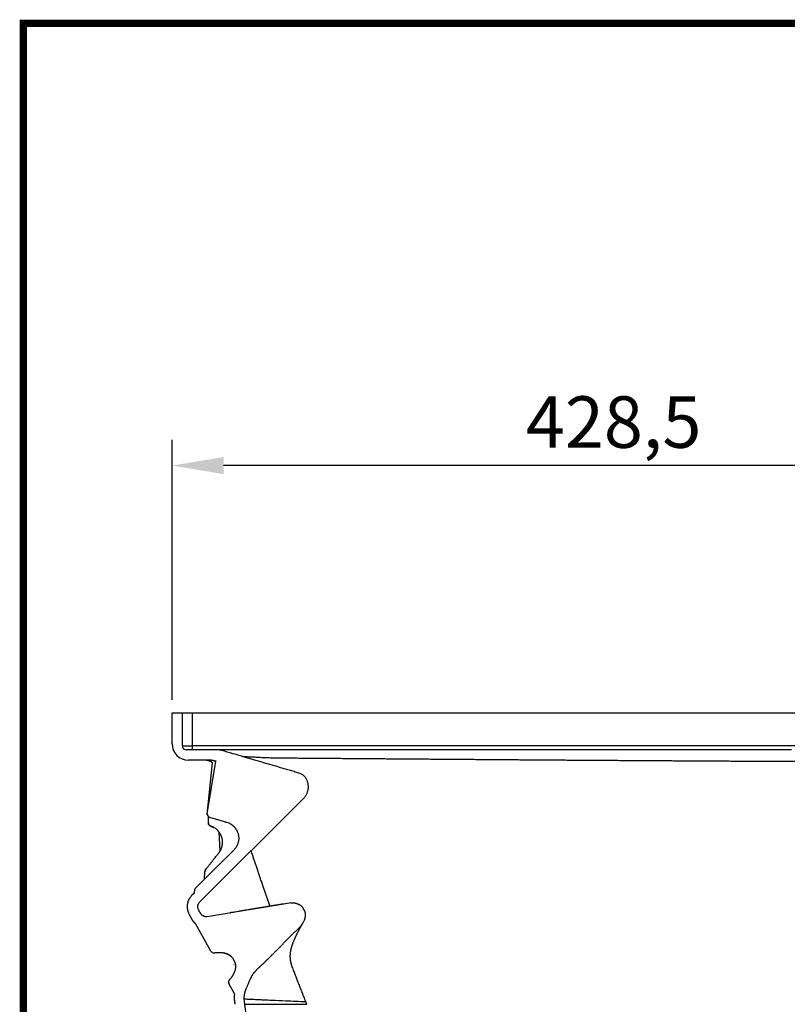
# Model space of a CAD drawing. Extents: x 84 to 2137, y 116 to 1545.
# Drawn here: x 84 to 456, y 1067 to 1545 of the extents above; entities that cross this region are included whole.
import ezdxf

# ---------------------------------------------------------------- set-up
doc = ezdxf.new("R2010")
doc.units = 0
doc.header["$LTSCALE"] = 5
doc.linetypes.add('AUSGEZOGEN', pattern=[0])
doc.layers.get('Defpoints').update_dxf_attribs({"linetype": 'CONTINUOUS'})
doc.layers.add('AM_BOR', color=7, linetype='CONTINUOUS')
doc.layers.add('SKIZZE', color=1, linetype='CONTINUOUS')
doc.layers.add('KOPF', color=12, linetype='AUSGEZOGEN', lineweight=40)
doc.layers.add('SICHTBAR', color=7, linetype='CONTINUOUS', lineweight=30)
doc.styles.add('BEMSTIL', font='simplex.shx', dxfattribs={"width": 0.8})
doc.dimstyles.new('BEMASS', dxfattribs={"dimscale": 10, "dimtxt": 3.5, "dimasz": 3.5, "dimexe": 1.25, "dimexo": 0.625, "dimtad": 1, "dimtxsty": 'BEMSTIL', "dimcen": 3, "dimclrd": 3, "dimclre": 3, "dimclrt": 3, "dimadec": 0, "dimazin": 0, "dimtfac": 0.875, "dimtmove": 0, "dimatfit": 3, "dimfxl": 0, "dimtolj": 1, "dimlwd": -1, "dimlwe": -1, "dimarcsym": 0})

# ---------------------------------------------------------------- blocks, each defined once
blk = doc.blocks.new('*D6')
at = {"layer": 'Defpoints', "color": 0}
for p in [(157.85, 1328.23), (157.85, 1208.23), (586.35, 1208.23)]:
    blk.add_point(p, dxfattribs=at)
at = {"layer": 'SICHTBAR', "color": 3}
for p, q in [((157.85, 1214.48), (157.85, 1340.73)), ((586.35, 1214.48), (586.35, 1340.73)), ((561.35, 1328.23), (182.85, 1328.23))]:
    blk.add_line(p, q, dxfattribs=at)
for points in [[(182.85, 1332.39), (182.85, 1324.06), (157.85, 1328.23)], [(561.35, 1332.39), (561.35, 1324.06), (586.35, 1328.23)]]:
    blk.add_solid(points, dxfattribs=at)
at = {"layer": 'SICHTBAR', "color": 3, "insert": (372.1, 1349.36), "char_height": 25, "attachment_point": 5, "style": 'BEMSTIL'}
blk.add_mtext('\\A1;428,5', dxfattribs=at)
blk = doc.blocks.new('RA_A3_TE')
at = {"layer": 'KOPF', "const_width": 0.7}
blk.add_lwpolyline([(4, 291), (413.999, 291), (413.999, 6), (4, 6)], close=True, dxfattribs=at)

msp = doc.modelspace()

# ---------------------------------------------------------------- linework, layer by layer
at = {"layer": 'SICHTBAR'}
for p, q in [((157.85, 1208.22), (162.85, 1208.22)), ((157.85, 1193.22), (157.85, 1208.22)), ((162.85, 1192.22), (162.85, 1208.22)), ((162.85, 1208.22), (167.76, 1208.22)), ((167.76, 1208.22), (580.45, 1208.23)), ((167.76, 1192.22), (167.76, 1208.22)), ((180.27, 1190.22), (164.85, 1190.22)), ((580.45, 1192.23), (167.76, 1192.22)), ((177.06, 1185.22), (165.85, 1185.22)), ((174.94, 1158.94), (177.51, 1183.87)), ((174.96, 1159.18), (179.13, 1184.81)), ((171.21, 1116.3), (221.64, 1166.7)), ((175.49, 1154.9), (175.58, 1157.71)), ((176.02, 1157.5), (185.42, 1154.76)), ((175.48, 1154.8), (175.49, 1154.9)), ((181.21, 1141.16), (180.66, 1150.37)), ((173.59, 1127.51), (173.84, 1131.21)), ((173.84, 1131.21), (173.85, 1131.32)), ((168.72, 1120.86), (168.99, 1122.52)), ((214.88, 1115.9), (174.84, 1109.26)), ((176.74, 1092.51), (169.46, 1105.69)), ((187.15, 1089.36), (188.46, 1086.85)), ((188.15, 1071.87), (185.41, 1076.83)), ((193.15, 1066.73), (192.91, 1069.35))]:
    msp.add_line(p, q, dxfattribs=at)
for points in [[(509.22, 1190.22, 0), (505.84, 1190.22)], [(532.93, 1190.22, 0), (529.54, 1190.22)], [(560.03, 1190.22, 0), (556.64, 1190.22)], [(570.19, 1190.22, 0), (566.8, 1190.22)], [(458.43, 1190.22), (455.04, 1190.22), (451.66, 1190.22), (448.27, 1190.22), (444.89, 1190.22), (441.5, 1190.22), (438.11, 1190.22), (434.73, 1190.22), (431.34, 1190.22), (427.96, 1190.22), (424.57, 1190.22), (421.18, 1190.22), (417.8, 1190.22), (414.41, 1190.22), (411.03, 1190.22), (407.64, 1190.22), (404.26, 1190.22), (400.87, 1190.22), (397.48, 1190.22), (394.1, 1190.22), (390.71, 1190.22), (387.33, 1190.22), (383.94, 1190.22), (380.56, 1190.22), (377.17, 1190.22), (373.78, 1190.22), (370.4, 1190.22), (367.01, 1190.22), (363.63, 1190.22), (360.24, 1190.22), (356.86, 1190.22), (353.47, 1190.22), (350.09, 1190.22), (346.7, 1190.22), (343.32, 1190.22), (339.93, 1190.22), (336.54, 1190.22), (333.16, 1190.22), (329.77, 1190.22), (326.39, 1190.22), (323, 1190.22), (319.62, 1190.22), (316.23, 1190.22), (312.85, 1190.22), (309.46, 1190.22), (306.08, 1190.22), (302.69, 1190.22), (299.31, 1190.22), (295.92, 1190.22), (292.53, 1190.22), (289.15, 1190.22), (285.76, 1190.22), (282.38, 1190.22), (278.99, 1190.22), (275.61, 1190.22), (272.22, 1190.22), (268.84, 1190.22), (265.45, 1190.22), (262.07, 1190.22), (258.68, 1190.22), (255.3, 1190.22), (251.91, 1190.22), (248.53, 1190.22), (245.14, 1190.22), (241.75, 1190.22), (238.37, 1190.22), (234.98, 1190.22), (231.6, 1190.22), (228.21, 1190.22), (224.83, 1190.22), (221.44, 1190.22), (218.06, 1190.22), (214.67, 1190.22), (211.29, 1190.22), (207.9, 1190.22), (204.52, 1190.22), (201.15, 1190.22), (197.8, 1190.22), (194.68, 1190.22), (191.9, 1190.22), (188.86, 1190.22, 0), (184.94, 1190.22, 0), (180.27, 1190.22, 0)], [(301.03, 735.9, 0.000001), (295.5, 741.93, -0.001392)], [(192.01, 1187.02), (194.29, 1186.95, -0.00263), (196.68, 1186.85, -0.003859), (199.17, 1186.71, -0.002084), (201.85, 1186.57, 0.002523), (204.76, 1186.45, 0.003968), (207.88, 1186.37, 0.003862), (211.13, 1186.34, 0.002635), (214.43, 1186.32, 0.000149), (217.71, 1186.3, -0.000655), (220.98, 1186.27, -0.000038), (224.25, 1186.25, 0.000167), (227.53, 1186.22, 0.00001), (230.8, 1186.2, -0.000041), (234.08, 1186.17, -0.000001), (237.35, 1186.15, 0.000012), (240.63, 1186.12, 0.000002), (243.9, 1186.1, -0.000001), (247.18, 1186.07, 0.000001), (250.45, 1186.05, 0.000002), (253.73, 1186.02, 0.000002), (257, 1186, 0.000002), (260.28, 1185.97, 0.000002), (263.55, 1185.95, 0.000002), (266.83, 1185.92, 0.000003), (270.1, 1185.9, 0.000003), (273.38, 1185.87, 0.000004), (276.65, 1185.85, 0.000004), (279.93, 1185.82, 0.000004), (283.2, 1185.8, 0.000005), (286.48, 1185.77, 0.000005), (289.75, 1185.75, 0.000005), (293.03, 1185.72, 0.000006), (296.3, 1185.7, 0.000006), (299.58, 1185.68, 0.000006), (302.85, 1185.65, 0.000007), (306.13, 1185.63, 0.000007), (309.4, 1185.6, 0.000007), (312.68, 1185.58, 0.000008), (315.95, 1185.56, 0.000008), (319.23, 1185.53, 0.000008), (322.5, 1185.51, 0.000009), (325.77, 1185.48, 0.000009), (329.05, 1185.46, 0.00001), (332.32, 1185.44, 0.00001), (335.6, 1185.41, 0.000011), (338.87, 1185.39, 0.000011), (342.15, 1185.37, 0.000011), (345.42, 1185.35, 0.000011), (348.7, 1185.32, 0.000011), (351.97, 1185.3, 0.000012), (355.25, 1185.28, 0.000012), (358.52, 1185.26, 0.000012), (361.79, 1185.24, 0.000012), (365.07, 1185.21, 0.000012), (368.34, 1185.19, 0.000012), (371.62, 1185.17, 0.000013), (374.89, 1185.15, 0.000013), (378.17, 1185.13, 0.000013), (381.44, 1185.11, 0.000013), (384.71, 1185.09, 0.000013), (387.99, 1185.07, 0.000014), (391.26, 1185.05, 0.000014), (394.54, 1185.03, 0.000014), (397.81, 1185.01, 0.000014), (401.09, 1184.99, 0.000014), (404.36, 1184.97, 0.000015), (407.64, 1184.95, 0.000015), (410.91, 1184.93, 0.000015), (414.18, 1184.91, 0.000015), (417.46, 1184.89, 0.000015), (420.73, 1184.87, 0.000015), (424.01, 1184.85, 0.000016), (427.28, 1184.84, 0.000016), (430.56, 1184.82, 0.000016), (433.83, 1184.8, 0.000016), (437.11, 1184.78, 0.000016), (440.38, 1184.77, 0.000017), (443.65, 1184.75, 0.000017), (446.93, 1184.73, 0.000016), (450.2, 1184.71, 0.000016), (453.48, 1184.7, 0.000016), (456.75, 1184.68, 0.000017), (460.03, 1184.67, 0.000017), (463.3, 1184.65, 0.000017), (466.58, 1184.63, 0.000017), (469.85, 1184.62, 0.000017), (473.13, 1184.6, 0.000017)], [(162.85, 1192.22), (162.88, 1192.22, 0.000108), (163, 1192.22, 0.000006), (163.19, 1192.22, 0.000002), (163.47, 1192.22, 0.000001), (163.86, 1192.22, 0.000001), (164.28, 1192.22, 0), (164.72, 1192.22, 0.000001), (165.35, 1192.22, 0.000001), (166.38, 1192.22, 0), (167.76, 1192.22, 0)], [(167.8, 1190.22), (167.79, 1190.24, -0.230936), (167.79, 1190.29, -0.015654), (167.78, 1190.36, -0.005922), (167.78, 1190.48, -0.003669), (167.77, 1190.64, -0.001778), (167.77, 1190.81, -0.000708), (167.77, 1190.99, -0.001433), (167.77, 1191.25, -0.001665), (167.76, 1191.66, -0.000726), (167.76, 1192.22, -0.000364)], [(220.05, 1178.8), (217.67, 1179.49, -0.000069), (215.29, 1180.19, -0.000068), (212.91, 1180.88, -0.000069), (210.53, 1181.58, -0.00007), (208.14, 1182.28, -0.000068), (205.77, 1182.97, -0.000063), (203.41, 1183.66, -0.00007), (201.01, 1184.37, -0.000083), (198.55, 1185.09, -0.000063), (196.25, 1185.77, -0.000022), (194.17, 1186.38, -0.000088), (191.49, 1187.17, -0.000151), (187.37, 1188.38, -0.000074), (181.98, 1189.98, -0.000039)], [(174.61, 1185.22), (174.81, 1185.22, -0.01351), (175.02, 1185.21, -0.013726), (175.22, 1185.18, -0.013753), (175.42, 1185.15, -0.013628), (175.62, 1185.1, -0.013056), (175.81, 1185.04, -0.012075), (176, 1184.98, -0.01305), (176.19, 1184.9, -0.01524), (176.38, 1184.81, -0.011578), (176.55, 1184.72, -0.004127), (176.71, 1184.63, -0.015921), (176.9, 1184.5, -0.027437), (177.17, 1184.28, -0.013439), (177.51, 1183.97, -0.007082)], [(177.06, 1185.22), (177.15, 1185.22, -0.005619), (177.24, 1185.22, -0.005135), (177.33, 1185.22, -0.005626), (177.42, 1185.21, -0.006743), (177.51, 1185.2, -0.00514), (177.6, 1185.19, -0.001792), (177.67, 1185.18, -0.007216), (177.77, 1185.16, -0.012416), (177.92, 1185.13, -0.006087), (178.12, 1185.08, -0.003226)], [(178.12, 1185.08), (178.18, 1185.07, -0.000004), (178.24, 1185.05, -0.000004), (178.31, 1185.03, -0.000004), (178.37, 1185.01, -0.000004), (178.43, 1185, -0.000004), (178.5, 1184.98, -0.000004), (178.56, 1184.96, -0.000005), (178.62, 1184.94, -0.000006), (178.69, 1184.93, -0.000005), (178.75, 1184.91, -0.000001), (178.81, 1184.9, -0.000007), (178.88, 1184.88, -0.000012), (178.99, 1184.85, -0.000006), (179.13, 1184.81, -0.000003)], [(221.64, 1166.7), (222.06, 1167.14, 0.019174), (222.44, 1167.6, 0.019781), (222.78, 1168.1, 0.019726), (223.09, 1168.62, 0.019296), (223.34, 1169.15, 0.019086), (223.56, 1169.71, 0.018937), (223.74, 1170.28, 0.018838), (223.87, 1170.87, 0.018807), (223.96, 1171.46, 0.018776), (224, 1172.07, 0.018748), (223.99, 1172.67, 0.018946), (223.94, 1173.28, 0.019528), (223.84, 1173.88, 0.019055), (223.7, 1174.47, 0.01818), (223.52, 1175.04, 0.020674), (223.29, 1175.58, 0.025058), (223, 1176.1, 0.019405), (222.71, 1176.58, 0.006567), (222.42, 1177, 0.027913), (221.97, 1177.46, 0.049848), (221.17, 1178.07, 0.023998), (220.05, 1178.8, 0.01231)], [(175.63, 1156.75), (175.63, 1156.76, -0.000902), (175.63, 1156.76, -0.000888), (175.63, 1156.76, -0.000918), (175.63, 1156.76, -0.000993), (175.63, 1156.77, -0.001), (175.63, 1156.77, -0.000957), (175.64, 1156.77, -0.001105), (175.64, 1156.77, -0.00139), (175.64, 1156.78, -0.001066), (175.64, 1156.78, -0.000319), (175.64, 1156.78, -0.001608), (175.64, 1156.78, -0.002925), (175.64, 1156.79, -0.001452), (175.64, 1156.79, -0.000766)], [(175.48, 1154.8), (175.48, 1154.68, 0.019924), (175.49, 1154.57, 0.02043), (175.5, 1154.45, 0.020313), (175.52, 1154.34, 0.019903), (175.56, 1154.23, 0.018996), (175.6, 1154.12, 0.017528), (175.65, 1154.01, 0.01902), (175.7, 1153.91, 0.022606), (175.77, 1153.81, 0.017227), (175.84, 1153.72, 0.005588), (175.9, 1153.64, 0.024536), (176, 1153.56, 0.044732), (176.17, 1153.45, 0.022028), (176.39, 1153.31, 0.011367)], [(176.39, 1153.31), (176.31, 1153.35, -0.015291), (176.23, 1153.4, -0.015477), (176.15, 1153.45, -0.015374), (176.07, 1153.5, -0.015209), (176, 1153.56, -0.015128), (175.93, 1153.62, -0.015062), (175.87, 1153.69, -0.01525), (175.81, 1153.76, -0.015691), (175.75, 1153.83, -0.015474), (175.7, 1153.91, -0.014778), (175.66, 1153.99, -0.016168), (175.61, 1154.08, -0.018819), (175.58, 1154.16, -0.014301), (175.55, 1154.25, -0.005068), (175.52, 1154.33, -0.019619), (175.51, 1154.43, -0.034211), (175.49, 1154.59, -0.016812), (175.48, 1154.8, -0.008817)], [(176.39, 1153.31), (176.39, 1153.31, 0.06985), (176.39, 1153.31, 0.050568), (176.39, 1153.31, 0.041103), (176.39, 1153.31, 0.03463), (176.39, 1153.31, 0.018838), (176.39, 1153.31, 0.005669), (176.39, 1153.31, 0.019358), (176.39, 1153.31, 0.02149), (176.39, 1153.31, 0.007593), (176.39, 1153.31, 0.003529)], [(176.39, 1153.31), (176.51, 1153.26, 0.000005), (176.63, 1153.21, 0.000005), (176.75, 1153.16, 0.000005), (176.87, 1153.11, 0.000005), (176.99, 1153.06, 0.000005), (177.11, 1153.01, 0.000004), (177.23, 1152.96, 0.000005), (177.35, 1152.91, 0.000006), (177.48, 1152.85, 0.000004), (177.59, 1152.8, 0.000002), (177.7, 1152.76, 0.000006), (177.83, 1152.7, 0.00001), (178.04, 1152.61, 0.000005), (178.31, 1152.5, 0.000003)], [(178.31, 1152.5), (178.19, 1152.55, -0.000008), (178.07, 1152.6, -0.000008), (177.95, 1152.65, -0.000008), (177.83, 1152.7, -0.000008), (177.71, 1152.75, -0.000008), (177.59, 1152.81, -0.000007), (177.47, 1152.86, -0.000008), (177.35, 1152.91, -0.000009), (177.23, 1152.96, -0.000007), (177.11, 1153.01, -0.000002), (177.01, 1153.05, -0.000009), (176.87, 1153.11, -0.000016), (176.67, 1153.2, -0.000008), (176.39, 1153.31, -0.000004)], [(178.31, 1152.5), (178.31, 1152.5, 0.006648), (178.31, 1152.5, 0.009998), (178.31, 1152.5, 0.015303), (178.31, 1152.5, 0.024227), (178.31, 1152.5, 0.048439), (178.31, 1152.5, 0.118523), (178.31, 1152.5, 0.307288), (178.31, 1152.5, 0.145504), (178.31, 1152.5, 0.035531), (178.31, 1152.5, 0.005874), (178.31, 1152.5, 0.027193), (178.31, 1152.5, 0.023245), (178.31, 1152.5, 0.006835), (178.31, 1152.5, 0.00282)], [(182.1, 1147.38), (182.04, 1147.57, 0.005644), (181.98, 1147.77, 0.005651), (181.92, 1147.97, 0.005645), (181.85, 1148.16, 0.00564), (181.77, 1148.35, 0.005642), (181.7, 1148.54, 0.005648), (181.61, 1148.73, 0.005658), (181.53, 1148.92, 0.005674), (181.44, 1149.1, 0.005694), (181.34, 1149.28, 0.005719), (181.25, 1149.46, 0.005747), (181.14, 1149.64, 0.005783), (181.04, 1149.82, 0.005819), (180.92, 1149.99, 0.00586), (180.81, 1150.16, 0.005909), (180.69, 1150.33, 0.005969), (180.57, 1150.49, 0.005997), (180.44, 1150.65, 0.006002), (180.31, 1150.81, 0.006093), (180.18, 1150.96, 0.006263), (180.04, 1151.11, 0.006148), (179.9, 1151.26, 0.00582), (179.76, 1151.4, 0.006446), (179.61, 1151.54, 0.007705), (179.45, 1151.68, 0.005835), (179.31, 1151.8, 0.001794), (179.17, 1151.91, 0.008638), (178.99, 1152.05, 0.015059), (178.7, 1152.25, 0.007159), (178.31, 1152.5, 0.003735)], [(185.42, 1154.76), (185.7, 1154.62, -0.009756), (185.98, 1154.48, -0.009333), (186.26, 1154.32, -0.00914), (186.52, 1154.15, -0.010221), (186.78, 1153.97, -0.010926), (187.02, 1153.79, -0.009799), (187.26, 1153.59, -0.00913), (187.49, 1153.39, -0.009424), (187.71, 1153.18, -0.009499), (187.92, 1152.96, -0.009221), (188.13, 1152.73, -0.009156), (188.32, 1152.5, -0.009284), (188.51, 1152.26, -0.008977), (188.69, 1152.01, -0.008321), (188.86, 1151.76, -0.009091), (189.02, 1151.5, -0.010748), (189.17, 1151.22, -0.008149), (189.31, 1150.96, -0.002821), (189.43, 1150.72, -0.011378), (189.57, 1150.4, -0.01958), (189.75, 1149.9, -0.009547), (189.96, 1149.24, -0.005033)], [(180.37, 1139.93), (180.52, 1140.12, 0.006823), (180.67, 1140.32, 0.006833), (180.81, 1140.53, 0.006811), (180.95, 1140.74, 0.00678), (181.08, 1140.95, 0.006767), (181.21, 1141.17, 0.006763), (181.33, 1141.39, 0.006767), (181.45, 1141.61, 0.006781), (181.55, 1141.83, 0.006802), (181.66, 1142.06, 0.006833), (181.75, 1142.29, 0.006872), (181.84, 1142.53, 0.006923), (181.92, 1142.76, 0.006975), (182, 1143, 0.007036), (182.07, 1143.24, 0.007115), (182.13, 1143.48, 0.00722), (182.18, 1143.72, 0.007273), (182.23, 1143.96, 0.007292), (182.27, 1144.21, 0.007418), (182.3, 1144.45, 0.007647), (182.33, 1144.7, 0.0075), (182.35, 1144.94, 0.007075), (182.36, 1145.19, 0.00791), (182.36, 1145.44, 0.009576), (182.35, 1145.69, 0.007327), (182.34, 1145.93, 0.002509), (182.33, 1146.14, 0.010364), (182.29, 1146.42, 0.018012), (182.21, 1146.83, 0.008834), (182.1, 1147.38, 0.004667)], [(189.96, 1149.24), (190.09, 1148.66, -0.018438), (190.17, 1148.09, -0.019333), (190.2, 1147.52, -0.019495), (190.2, 1146.95, -0.018921), (190.15, 1146.38, -0.017925), (190.06, 1145.83, -0.016437), (189.93, 1145.29, -0.017297), (189.77, 1144.74, -0.019505), (189.55, 1144.21, -0.014808), (189.34, 1143.71, -0.005768), (189.12, 1143.26, -0.019326), (188.78, 1142.73, -0.032387), (188.19, 1141.97, -0.015906), (187.36, 1141, -0.008434)], [(187.36, 1141), (186.23, 1139.91, 0.00037), (185.1, 1138.82, 0.000373), (183.98, 1137.73, 0.000371), (182.85, 1136.64, 0.000361), (181.73, 1135.54, 0.000341), (180.61, 1134.44, 0.000312), (179.5, 1133.35, 0.000328), (178.37, 1132.24, 0.000366), (177.21, 1131.1, 0.000277), (176.13, 1130.03, 0.000114), (175.15, 1129.07, 0.000352), (173.89, 1127.81, 0.000552), (171.95, 1125.88, 0.000265), (169.41, 1123.34, 0.000143)], [(174.17, 1132.15), (174.56, 1132.63, -0.000164), (174.94, 1133.12, -0.000161), (175.33, 1133.61, -0.000164), (175.71, 1134.1, -0.000173), (176.1, 1134.59, -0.000171), (176.48, 1135.07, -0.000161), (176.87, 1135.55, -0.000182), (177.26, 1136.05, -0.000224), (177.66, 1136.55, -0.00017), (178.03, 1137.02, -0.000053), (178.37, 1137.44, -0.000251), (178.81, 1137.99, -0.000445), (179.48, 1138.83, -0.000218), (180.37, 1139.93, -0.000115)], [(180.37, 1139.93), (180.37, 1139.93, -0.095091), (180.37, 1139.93, -0.076641), (180.37, 1139.93, -0.061665), (180.37, 1139.93, -0.048467), (180.37, 1139.93, -0.02437), (180.37, 1139.93, -0.007078), (180.37, 1139.93, -0.023432), (180.37, 1139.93, -0.024037), (180.37, 1139.93, -0.008084), (180.37, 1139.93, -0.003691)], [(201.7, 1125.02), (201.35, 1126.03, -0.0002), (201.01, 1127.05, -0.000198), (200.66, 1128.07, -0.0002), (200.31, 1129.08, -0.000203), (199.97, 1130.1, -0.000197), (199.63, 1131.12, -0.000184), (199.29, 1132.13, -0.000202), (198.94, 1133.15, -0.00024), (198.59, 1134.2, -0.000182), (198.26, 1135.19, -0.000063), (197.96, 1136.08, -0.000256), (197.58, 1137.23, -0.000439), (197, 1138.99, -0.000215), (196.24, 1141.31, -0.000114)], [(174.17, 1132.04), (174.13, 1131.99, 0.009457), (174.1, 1131.95, 0.009451), (174.07, 1131.9, 0.00948), (174.04, 1131.85, 0.00956), (174.01, 1131.8, 0.00924), (173.99, 1131.75, 0.008599), (173.96, 1131.7, 0.009443), (173.94, 1131.65, 0.011238), (173.92, 1131.59, 0.00854), (173.91, 1131.54, 0.002902), (173.89, 1131.49, 0.01206), (173.88, 1131.43, 0.02105), (173.86, 1131.33, 0.010329), (173.84, 1131.21, 0.005444)], [(173.95, 1131.76), (173.94, 1131.74, -0.008872), (173.93, 1131.72, -0.027126), (173.93, 1131.72, -0.270179), (173.93, 1131.73, -0.22008), (173.93, 1131.74, -0.027738), (173.94, 1131.76, -0.011251), (173.95, 1131.78, -0.008357), (173.96, 1131.81, -0.008566), (173.98, 1131.85, -0.004719), (174, 1131.88, 0.000377), (174.02, 1131.92, -0.008366), (174.05, 1131.97, -0.015818), (174.1, 1132.04, -0.007078), (174.17, 1132.15, -0.00326)], [(174.17, 1132.15), (174.17, 1132.15, -0.068872), (174.17, 1132.15, -0.064512), (174.17, 1132.15, -0.062753), (174.17, 1132.15, -0.058053), (174.17, 1132.15, -0.032113), (174.17, 1132.15, -0.009517), (174.17, 1132.15, -0.032551), (174.17, 1132.15, -0.034433), (174.17, 1132.15, -0.011635), (174.17, 1132.15, -0.005306)], [(174.17, 1132.04), (174.17, 1132.04, -0.000047), (174.17, 1132.05, -0.000046), (174.17, 1132.06, -0.000046), (174.17, 1132.06, -0.000048), (174.17, 1132.07, -0.000048), (174.17, 1132.08, -0.000045), (174.17, 1132.08, -0.00005), (174.17, 1132.09, -0.000062), (174.17, 1132.1, -0.000047), (174.17, 1132.1, -0.000015), (174.17, 1132.11, -0.000068), (174.17, 1132.12, -0.00012), (174.17, 1132.13, -0.000059), (174.17, 1132.15, -0.000031)], [(202.36, 1123.09), (202.32, 1123.21, -0.000023), (202.28, 1123.33, -0.000023), (202.24, 1123.45, -0.000023), (202.2, 1123.58, -0.000024), (202.15, 1123.7, -0.000023), (202.11, 1123.82, -0.000021), (202.07, 1123.94, -0.000024), (202.03, 1124.06, -0.000028), (201.99, 1124.18, -0.000021), (201.95, 1124.3, -0.000007), (201.91, 1124.4, -0.00003), (201.86, 1124.54, -0.000052), (201.79, 1124.75, -0.000026), (201.7, 1125.02, -0.000014)], [(166.24, 1110.48), (166.06, 1110.86, -0.012669), (165.89, 1111.24, -0.012954), (165.75, 1111.64, -0.013018), (165.63, 1112.04, -0.012919), (165.53, 1112.44, -0.012892), (165.45, 1112.84, -0.012872), (165.39, 1113.25, -0.012874), (165.35, 1113.66, -0.012884), (165.34, 1114.07, -0.012853), (165.34, 1114.48, -0.012778), (165.37, 1114.9, -0.0129), (165.42, 1115.3, -0.013196), (165.49, 1115.71, -0.012826), (165.58, 1116.12, -0.011959), (165.69, 1116.51, -0.013289), (165.82, 1116.91, -0.016066), (165.99, 1117.31, -0.012019), (166.16, 1117.69, -0.003531), (166.32, 1118.02, -0.017345), (166.57, 1118.43, -0.03075), (167.03, 1119.03, -0.014676), (167.67, 1119.81, -0.007521)], [(168.72, 1120.86), (168.66, 1120.8, 0.000051), (168.59, 1120.73, 0.000053), (168.52, 1120.67, 0.000051), (168.46, 1120.6, 0.000046), (168.39, 1120.53, 0.000041), (168.33, 1120.47, 0.000036), (168.26, 1120.4, 0.000034), (168.19, 1120.34, 0.000032), (168.13, 1120.27, 0.000024), (168.06, 1120.2, 0.000015), (168, 1120.15, 0.000021), (167.93, 1120.07, 0.000019), (167.82, 1119.96, 0.000008), (167.67, 1119.81, 0.000005)], [(202.75, 1121.97), (202.72, 1122.04, -0.000012), (202.7, 1122.11, -0.000012), (202.68, 1122.18, -0.000012), (202.65, 1122.25, -0.000013), (202.63, 1122.32, -0.000012), (202.6, 1122.39, -0.000011), (202.58, 1122.46, -0.000013), (202.55, 1122.53, -0.000015), (202.53, 1122.6, -0.000011), (202.51, 1122.67, -0.000004), (202.48, 1122.73, -0.000016), (202.46, 1122.81, -0.000028), (202.42, 1122.93, -0.000014), (202.36, 1123.09, -0.000007)], [(203.41, 1120.06), (203.37, 1120.18, -0.000025), (203.33, 1120.3, -0.000024), (203.29, 1120.42, -0.000025), (203.24, 1120.54, -0.000025), (203.2, 1120.66, -0.000024), (203.16, 1120.78, -0.000022), (203.12, 1120.89, -0.000025), (203.08, 1121.01, -0.000029), (203.04, 1121.14, -0.000022), (203, 1121.25, -0.000008), (202.96, 1121.36, -0.000031), (202.91, 1121.49, -0.000052), (202.84, 1121.7, -0.000026), (202.75, 1121.97, -0.000014)], [(205.41, 1114.33), (205.29, 1114.69, -0.000072), (205.16, 1115.04, -0.000072), (205.04, 1115.4, -0.000072), (204.91, 1115.76, -0.000074), (204.78, 1116.12, -0.000072), (204.66, 1116.48, -0.000067), (204.53, 1116.83, -0.000074), (204.41, 1117.19, -0.000088), (204.28, 1117.56, -0.000067), (204.16, 1117.91, -0.000023), (204.05, 1118.22, -0.000094), (203.91, 1118.63, -0.000162), (203.69, 1119.25, -0.000079), (203.41, 1120.06, -0.000042)], [(170.67, 1112.79), (170.57, 1113.01, -0.02022), (170.49, 1113.23, -0.020723), (170.43, 1113.46, -0.020545), (170.38, 1113.69, -0.020038), (170.36, 1113.92, -0.019064), (170.35, 1114.16, -0.017551), (170.36, 1114.39, -0.018982), (170.39, 1114.63, -0.022491), (170.44, 1114.87, -0.017143), (170.49, 1115.09, -0.005601), (170.55, 1115.29, -0.024352), (170.67, 1115.53, -0.044494), (170.89, 1115.87, -0.022011), (171.21, 1116.3, -0.011384)], [(212.02, 1115.43), (211.87, 1115.4, 0.00001), (211.71, 1115.37, 0.000013), (211.55, 1115.35, 0.00001), (211.39, 1115.32, 0.000001), (211.23, 1115.29, -0.000003), (211.07, 1115.27, 0), (210.91, 1115.24, 0.000001), (210.75, 1115.22, 0), (210.59, 1115.19, 0), (210.44, 1115.16, 0), (210.28, 1115.14, 0), (210.12, 1115.11), (209.96, 1115.08), (209.8, 1115.06), (209.64, 1115.03), (209.48, 1115), (209.32, 1114.98), (209.16, 1114.95), (209.01, 1114.93), (208.85, 1114.9), (208.69, 1114.87), (208.53, 1114.85), (208.37, 1114.82), (208.21, 1114.79), (208.05, 1114.77), (207.89, 1114.74), (207.74, 1114.71), (207.58, 1114.69), (207.42, 1114.66), (207.26, 1114.64, 0), (207.1, 1114.61), (206.94, 1114.58), (206.78, 1114.56), (206.62, 1114.53), (206.46, 1114.5), (206.31, 1114.48), (206.15, 1114.45), (205.99, 1114.42), (205.83, 1114.4), (205.67, 1114.37), (205.51, 1114.35), (205.35, 1114.32), (205.19, 1114.29), (205.03, 1114.27), (204.88, 1114.24), (204.72, 1114.21), (204.56, 1114.19), (204.4, 1114.16), (204.24, 1114.13, 0), (204.08, 1114.11), (203.92, 1114.08), (203.76, 1114.06), (203.6, 1114.03), (203.45, 1114), (203.29, 1113.98), (203.13, 1113.95), (202.97, 1113.92), (202.81, 1113.9), (202.65, 1113.87), (202.49, 1113.84), (202.33, 1113.82), (202.17, 1113.79), (202.02, 1113.77), (201.86, 1113.74), (201.7, 1113.71), (201.54, 1113.69), (201.38, 1113.66), (201.22, 1113.63), (201.06, 1113.61), (200.9, 1113.58), (200.75, 1113.55), (200.59, 1113.53), (200.43, 1113.5), (200.27, 1113.48), (200.11, 1113.45), (199.95, 1113.42), (199.79, 1113.4), (199.63, 1113.37, 0), (199.48, 1113.34), (199.32, 1113.32), (199.16, 1113.29), (199, 1113.26), (198.84, 1113.24), (198.68, 1113.21), (198.52, 1113.19, 0), (198.36, 1113.16), (198.2, 1113.13), (198.04, 1113.11), (197.88, 1113.08), (197.73, 1113.05), (197.57, 1113.03), (197.41, 1113), (197.25, 1112.97), (197.09, 1112.95), (196.93, 1112.92), (196.77, 1112.9, 0), (196.61, 1112.87, 0), (196.45, 1112.84, 0), (196.3, 1112.82, 0), (196.14, 1112.79, -0.000001), (195.98, 1112.76, 0), (195.82, 1112.74, 0.000001), (195.69, 1112.71, -0.000003), (195.51, 1112.69, -0.000009), (195.24, 1112.64, -0.000004), (194.88, 1112.58, -0.000002)], [(221.3, 1113.77), (220.99, 1114.08, 0.017658), (220.67, 1114.37, 0.018345), (220.32, 1114.62, 0.018321), (219.96, 1114.86, 0.017521), (219.59, 1115.06, 0.016337), (219.2, 1115.25, 0.01477), (218.8, 1115.41, 0.015197), (218.39, 1115.54, 0.016571), (217.95, 1115.66, 0.012393), (217.54, 1115.75, 0.005151), (217.16, 1115.83, 0.015332), (216.66, 1115.88, 0.023977), (215.89, 1115.9, 0.011497), (214.88, 1115.9, 0.006137)], [(222.49, 1111.49), (222.41, 1111.63, -0.000003), (222.34, 1111.78, -0.000003), (222.27, 1111.92, -0.000003), (222.19, 1112.06, -0.000002), (222.12, 1112.2, -0.000002), (222.04, 1112.35, -0.000001), (221.97, 1112.49, -0.000001), (221.89, 1112.63, 0), (221.82, 1112.78, 0), (221.75, 1112.92, -0.000001), (221.68, 1113.04, 0.000001), (221.6, 1113.2, 0.000003), (221.47, 1113.45, 0.000001), (221.3, 1113.77, 0.000001)], [(167.44, 1108.17), (167.36, 1108.32, -0.00001), (167.29, 1108.46, -0.00001), (167.21, 1108.6, -0.00001), (167.14, 1108.75, -0.00001), (167.06, 1108.89, -0.00001), (166.99, 1109.04, -0.000009), (166.92, 1109.18, -0.000011), (166.84, 1109.32, -0.000013), (166.76, 1109.47, -0.00001), (166.69, 1109.61, -0.000003), (166.62, 1109.74, -0.000014), (166.54, 1109.9, -0.000024), (166.41, 1110.15, -0.000012), (166.24, 1110.48, -0.000006)], [(171.69, 1110.83), (171.63, 1110.95, -0.000001), (171.56, 1111.08, -0.000001), (171.5, 1111.2, -0.000001), (171.44, 1111.32, -0.000001), (171.37, 1111.44, -0.000001), (171.31, 1111.57, -0.000001), (171.25, 1111.69, -0.000001), (171.18, 1111.81, -0.000001), (171.12, 1111.94, -0.000001), (171.05, 1112.06, 0), (171, 1112.16, -0.000001), (170.93, 1112.3, -0.000001), (170.82, 1112.51, 0), (170.67, 1112.79, 0)], [(174.84, 1109.26), (174.61, 1109.23, -0.019771), (174.37, 1109.22, -0.020313), (174.14, 1109.23, -0.020252), (173.91, 1109.26, -0.019891), (173.68, 1109.3, -0.019013), (173.45, 1109.37, -0.017561), (173.23, 1109.45, -0.019052), (173.02, 1109.54, -0.022608), (172.81, 1109.66, -0.017221), (172.62, 1109.78, -0.005633), (172.45, 1109.9, -0.024432), (172.26, 1110.08, -0.044272), (172, 1110.4, -0.021741), (171.69, 1110.83, -0.01122)], [(194.88, 1112.58), (193.95, 1112.43, -0.000002), (193.02, 1112.27, -0.000003), (192.07, 1112.12, -0.000002), (191.11, 1111.96, -0.000001), (190.14, 1111.79, 0), (189.19, 1111.64, 0), (188.32, 1111.49, -0.000001), (187.56, 1111.37, -0.000001), (186.99, 1111.27, -0.000002), (186.59, 1111.21, -0.000004), (186.38, 1111.17, -0.000012), (186.31, 1111.16, -0.000064), (186.32, 1111.16), (186.35, 1111.17, -0.000005), (186.37, 1111.17, 0.000216), (186.36, 1111.17), (186.34, 1111.16, 0.000068), (186.3, 1111.16, 0.000013), (186.27, 1111.15, 0), (186.25, 1111.15, -0.000014), (186.24, 1111.15, -0.000067), (186.24, 1111.15), (186.24, 1111.15, -0.000161), (186.25, 1111.15, -0.000072), (186.25, 1111.15, -0.000098), (186.26, 1111.15, -0.000142), (186.27, 1111.15, -0.00018), (186.27, 1111.15, -0.000116), (186.28, 1111.15, -0.000043), (186.29, 1111.15, -0.000001), (186.29, 1111.16, 0.00003), (186.31, 1111.16, 0.000066), (186.32, 1111.16, 0.000048), (186.33, 1111.16, -0.000022), (186.34, 1111.16, 0.000132), (186.35, 1111.16, 0.000681), (186.35, 1111.17, 0.001208), (186.36, 1111.17, 0.001534)], [(192.91, 1069.35), (192.89, 1069.78, -0.013114), (192.88, 1070.2, -0.013816), (192.9, 1070.61, -0.013579), (192.95, 1071.03, -0.012234), (193.01, 1071.44, -0.011202), (193.09, 1071.84, -0.010234), (193.18, 1072.25, -0.009263), (193.29, 1072.65, -0.0081), (193.41, 1073.05, -0.007159), (193.55, 1073.45, -0.006144), (193.69, 1073.86, -0.005372), (193.86, 1074.28, -0.004337), (194.04, 1074.73, -0.003002), (194.23, 1075.2, -0.001872), (194.43, 1075.67, -0.00102), (194.62, 1076.12, -0.000005), (194.8, 1076.55, 0.000315), (194.97, 1076.96, -0.000142), (195.14, 1077.37, -0.000713), (195.31, 1077.77, -0.001527), (195.49, 1078.18, -0.002206), (195.67, 1078.59, -0.002915), (195.86, 1078.99, -0.003504), (196.05, 1079.39, -0.004235), (196.25, 1079.78, -0.004844), (196.44, 1080.15, -0.005417), (196.64, 1080.5, -0.006056), (196.84, 1080.84, -0.006514), (197.05, 1081.16, -0.006845), (197.26, 1081.48, -0.007098), (197.48, 1081.78, -0.007194), (197.71, 1082.09, -0.0071), (197.95, 1082.39, -0.006829), (198.2, 1082.68, -0.006407), (198.47, 1082.98, -0.005956), (198.75, 1083.29, -0.005437), (199.05, 1083.6, -0.00464), (199.36, 1083.91, -0.003845), (199.68, 1084.21, -0.003189), (200, 1084.51, -0.002294), (200.32, 1084.81, -0.00155), (200.65, 1085.11, -0.000759), (200.97, 1085.41, 0.000039), (201.29, 1085.7, 0.001076), (201.6, 1085.99, 0.001618), (201.89, 1086.27, 0.001658), (202.18, 1086.54, 0.001691), (202.45, 1086.8, 0.001659), (202.71, 1087.07, 0.001596), (202.98, 1087.33, 0.001472), (203.24, 1087.59, 0.001328), (203.5, 1087.86, 0.001132), (203.76, 1088.13, 0.000926), (204.04, 1088.41, 0.000689), (204.31, 1088.7, 0.000491), (204.61, 1089, 0.000294), (204.91, 1089.32, 0.000078), (205.23, 1089.65, -0.00019), (205.55, 1089.98, -0.000417), (205.87, 1090.31, -0.000672), (206.19, 1090.64, -0.000925), (206.51, 1090.97, -0.00123), (206.84, 1091.3, -0.001354), (207.17, 1091.63, -0.001334), (207.49, 1091.95, -0.001181), (207.82, 1092.28, -0.000855), (208.16, 1092.6, -0.00061), (208.49, 1092.92, -0.000386), (208.82, 1093.24, -0.000177), (209.15, 1093.56, 0.00007), (209.48, 1093.88, 0.000287), (209.81, 1094.2, 0.000529), (210.14, 1094.53, 0.000741), (210.47, 1094.85, 0.000977), (210.8, 1095.18, 0.0012), (211.13, 1095.5, 0.001469), (211.45, 1095.83, 0.001453), (211.77, 1096.16, 0.00115), (212.1, 1096.5, 0.000875), (212.42, 1096.83, 0.000558), (212.73, 1097.16, 0.000279), (213.05, 1097.5, -0.000034), (213.37, 1097.83, -0.000326), (213.69, 1098.16, -0.000671), (214.02, 1098.49, -0.000937), (214.34, 1098.83, -0.001191), (214.66, 1099.15, -0.00157), (214.99, 1099.48, -0.002169), (215.32, 1099.8, -0.002354), (215.65, 1100.12, -0.00217), (215.99, 1100.44, -0.001814), (216.33, 1100.76, -0.001196), (216.66, 1101.07, -0.000702), (217, 1101.38, -0.000205), (217.34, 1101.7, 0.000399), (217.68, 1102.01, 0.001248), (218.03, 1102.34, 0.001901), (218.37, 1102.67, 0.002564), (218.71, 1103, 0.003163), (219.05, 1103.34, 0.00386), (219.38, 1103.69, 0.004482), (219.7, 1104.04, 0.005201), (220.02, 1104.4, 0.005874), (220.33, 1104.77, 0.006671), (220.62, 1105.14, 0.007362), (220.9, 1105.52, 0.008112), (221.17, 1105.91, 0.008997), (221.43, 1106.31, 0.01021), (221.66, 1106.72, 0.010699), (221.87, 1107.13, 0.010816), (222.06, 1107.54, 0.013317), (222.23, 1107.97, 0.017694), (222.36, 1108.41, 0.013762), (222.48, 1108.82, 0.003524), (222.57, 1109.2, 0.022131), (222.61, 1109.7, 0.041779), (222.58, 1110.47, 0.020147), (222.49, 1111.49, 0.010272)], [(169.46, 1105.69), (169.35, 1105.78, -0.003686), (169.24, 1105.87, -0.003824), (169.14, 1105.96, -0.004038), (169.04, 1106.05, -0.004237), (168.95, 1106.14, -0.004354), (168.86, 1106.23, -0.0044), (168.77, 1106.32, -0.004386), (168.68, 1106.42, -0.004279), (168.59, 1106.52, -0.004127), (168.5, 1106.61, -0.003989), (168.41, 1106.72, -0.004006), (168.33, 1106.82, -0.004261), (168.24, 1106.93, -0.004231), (168.16, 1107.03, -0.003895), (168.08, 1107.14, -0.004266), (168, 1107.25, -0.005107), (167.92, 1107.37, -0.003886), (167.85, 1107.47, -0.001333), (167.78, 1107.57, -0.005466), (167.7, 1107.7, -0.009418), (167.59, 1107.9, -0.004603), (167.44, 1108.17, -0.002436)], [(216.15, 1084.98), (216.04, 1085.28, -0.005447), (215.94, 1085.58, -0.005593), (215.84, 1085.89, -0.005643), (215.76, 1086.19, -0.005567), (215.67, 1086.49, -0.005532), (215.6, 1086.79, -0.005504), (215.53, 1087.09, -0.005483), (215.47, 1087.39, -0.005438), (215.42, 1087.7, -0.005415), (215.38, 1088, -0.005398), (215.34, 1088.3, -0.005377), (215.3, 1088.6, -0.005325), (215.28, 1088.9, -0.005298), (215.26, 1089.21, -0.005301), (215.24, 1089.51, -0.005326), (215.24, 1089.81, -0.005387), (215.23, 1090.12, -0.005385), (215.24, 1090.42, -0.005336), (215.25, 1090.73, -0.005225), (215.27, 1091.03, -0.005044), (215.3, 1091.33, -0.004944), (215.33, 1091.63, -0.004878), (215.36, 1091.93, -0.0048), (215.4, 1092.22, -0.004626), (215.45, 1092.5, -0.004476), (215.5, 1092.79, -0.004271), (215.55, 1093.07, -0.004102), (215.61, 1093.34, -0.003894), (215.67, 1093.61, -0.00372), (215.74, 1093.87, -0.003503), (215.81, 1094.14, -0.003316), (215.88, 1094.39, -0.003082), (215.95, 1094.65, -0.002938), (216.02, 1094.89, -0.002819), (216.1, 1095.14, -0.002727), (216.17, 1095.38, -0.002611), (216.25, 1095.61, -0.002512), (216.33, 1095.85, -0.00238), (216.41, 1096.07, -0.002268), (216.49, 1096.3, -0.002125), (216.58, 1096.52, -0.001999), (216.66, 1096.73, -0.001839), (216.74, 1096.95, -0.001705), (216.83, 1097.16, -0.001545), (216.91, 1097.36, -0.001458), (216.99, 1097.57, -0.001413), (217.08, 1097.77, -0.001373), (217.16, 1097.96, -0.001317), (217.24, 1098.16, -0.00127), (217.33, 1098.35, -0.001209), (217.41, 1098.53, -0.001159), (217.49, 1098.72, -0.001093), (217.57, 1098.9, -0.001035), (217.65, 1099.08, -0.00096), (217.73, 1099.25, -0.000902), (217.81, 1099.42, -0.000838), (217.89, 1099.59, -0.000801), (217.97, 1099.76, -0.000775), (218.05, 1099.92, -0.000751), (218.13, 1100.08, -0.000715), (218.2, 1100.24, -0.000684), (218.28, 1100.39, -0.000645), (218.36, 1100.54, -0.000611), (218.43, 1100.69, -0.000567), (218.5, 1100.84, -0.000527), (218.58, 1100.99, -0.000473), (218.65, 1101.13, -0.000438), (218.72, 1101.27, -0.000409), (218.79, 1101.41, -0.000397), (218.86, 1101.55, -0.000395), (218.93, 1101.68, -0.000393), (218.99, 1101.81, -0.000385), (219.06, 1101.94, -0.00038), (219.13, 1102.07, -0.000372), (219.19, 1102.2, -0.000367), (219.26, 1102.32, -0.000358), (219.32, 1102.45, -0.000352), (219.38, 1102.57, -0.000342), (219.45, 1102.68, -0.000335), (219.51, 1102.8, -0.000324), (219.57, 1102.91, -0.000316), (219.63, 1103.02, -0.000304), (219.69, 1103.14, -0.000294), (219.74, 1103.24, -0.000281), (219.8, 1103.35, -0.00027), (219.86, 1103.45, -0.000256), (219.91, 1103.56, -0.000243), (219.97, 1103.66, -0.000227), (220.02, 1103.76, -0.000212), (220.07, 1103.85, -0.000195), (220.12, 1103.95, -0.000178), (220.17, 1104.04, -0.000156), (220.22, 1104.13, -0.00014), (220.27, 1104.22, -0.000127), (220.32, 1104.31, -0.000123), (220.37, 1104.4, -0.000125), (220.41, 1104.48, -0.000127), (220.46, 1104.56, -0.000127), (220.5, 1104.65, -0.000128), (220.55, 1104.72, -0.000128), (220.59, 1104.8, -0.000129), (220.63, 1104.88, -0.000129), (220.67, 1104.95, -0.00013), (220.71, 1105.02, -0.000131), (220.75, 1105.1, -0.000132), (220.79, 1105.16, -0.000132), (220.83, 1105.23, -0.000134), (220.86, 1105.3, -0.000134), (220.9, 1105.36, -0.000134), (220.93, 1105.42, -0.000132), (220.97, 1105.48, -0.000131), (221, 1105.54, -0.000129), (221.03, 1105.6, -0.000128), (221.06, 1105.66, -0.000126), (221.09, 1105.71, -0.000125), (221.12, 1105.76, -0.000122), (221.15, 1105.81, -0.000121), (221.18, 1105.86, -0.000118), (221.2, 1105.91, -0.000116), (221.23, 1105.95, -0.000113), (221.25, 1106, -0.000111), (221.27, 1106.04, -0.000107), (221.3, 1106.08, -0.000105), (221.32, 1106.12, -0.0001), (221.34, 1106.15, -0.000097), (221.36, 1106.19, -0.00009), (221.38, 1106.22, -0.000086), (221.39, 1106.25, -0.000079), (221.41, 1106.28, -0.000071), (221.43, 1106.3, -0.000057), (221.44, 1106.33, -0.000051), (221.45, 1106.35, -0.000051), (221.46, 1106.37, -0.000015), (221.48, 1106.39, 0.000087), (221.49, 1106.41, 0.000029), (221.49, 1106.43, -0.000292), (221.5, 1106.44, -0.000406), (221.51, 1106.46, -0.000343)], [(178.27, 1091.75), (178.57, 1091.79, -0.003952), (178.87, 1091.83, -0.003795), (179.17, 1091.86, -0.003904), (179.48, 1091.89, -0.004314), (179.78, 1091.91, -0.004606), (180.09, 1091.93, -0.004866), (180.4, 1091.94, -0.005104), (180.7, 1091.94, -0.005377), (181.02, 1091.94, -0.005624), (181.33, 1091.93, -0.00599), (181.64, 1091.91, -0.006335), (181.95, 1091.89, -0.006773), (182.25, 1091.85, -0.007152), (182.55, 1091.81, -0.007406), (182.84, 1091.76, -0.007684), (183.14, 1091.7, -0.008037), (183.42, 1091.63, -0.008319), (183.71, 1091.55, -0.008555), (183.98, 1091.47, -0.008922), (184.26, 1091.37, -0.009434), (184.53, 1091.26, -0.009371), (184.79, 1091.15, -0.008873), (185.05, 1091.02, -0.010153), (185.3, 1090.88, -0.012616), (185.56, 1090.73, -0.009392), (185.79, 1090.57, -0.002431), (186, 1090.43, -0.014041), (186.26, 1090.22, -0.024624), (186.65, 1089.86, -0.011319), (187.15, 1089.36, -0.005744)], [(180.95, 1091.91), (181.13, 1091.91, -0.005558), (181.3, 1091.91, -0.0056), (181.48, 1091.91, -0.005595), (181.65, 1091.9, -0.005545), (181.83, 1091.89, -0.005511), (182, 1091.87, -0.005482), (182.18, 1091.85, -0.005454), (182.35, 1091.83, -0.005419), (182.52, 1091.8, -0.005389), (182.7, 1091.77, -0.005356), (182.87, 1091.73, -0.005327), (183.04, 1091.69, -0.005294), (183.21, 1091.65, -0.005265), (183.38, 1091.6, -0.005234), (183.55, 1091.56, -0.005206), (183.71, 1091.5, -0.005178), (183.88, 1091.45, -0.00515), (184.04, 1091.39, -0.005119), (184.21, 1091.32, -0.005115), (184.37, 1091.26, -0.005142), (184.53, 1091.19, -0.005171), (184.69, 1091.11, -0.005205), (184.85, 1091.03, -0.005243), (185.01, 1090.95, -0.005295), (185.16, 1090.87, -0.005321), (185.31, 1090.78, -0.005335), (185.46, 1090.69, -0.005428), (185.61, 1090.6, -0.005596), (185.76, 1090.5, -0.005482), (185.9, 1090.4, -0.005163), (186.04, 1090.3, -0.005679), (186.19, 1090.19, -0.006693), (186.33, 1090.08, -0.005076), (186.46, 1089.97, -0.001781), (186.58, 1089.87, -0.007109), (186.72, 1089.74, -0.012174), (186.94, 1089.53, -0.005951), (187.21, 1089.24, -0.003154)], [(188.46, 1086.85), (188.52, 1086.52, -0.008178), (188.58, 1086.21, -0.009696), (188.61, 1085.92, -0.011119), (188.63, 1085.65, -0.010084), (188.65, 1085.37, -0.009088), (188.65, 1085.09, -0.009628), (188.64, 1084.82, -0.009918), (188.62, 1084.55, -0.009569), (188.59, 1084.28, -0.00933), (188.55, 1084.01, -0.009234), (188.5, 1083.74, -0.009094), (188.44, 1083.47, -0.008853), (188.37, 1083.21, -0.008626), (188.29, 1082.95, -0.00838), (188.2, 1082.69, -0.008145), (188.11, 1082.43, -0.007885), (188, 1082.17, -0.007609), (187.89, 1081.91, -0.007293), (187.76, 1081.66, -0.007084), (187.63, 1081.4, -0.006922), (187.5, 1081.15, -0.006456), (187.35, 1080.9, -0.005794), (187.2, 1080.65, -0.005996), (187.04, 1080.41, -0.006564), (186.87, 1080.16, -0.004929), (186.71, 1079.93, -0.002105), (186.56, 1079.72, -0.006094), (186.36, 1079.46, -0.009305), (186.03, 1079.06, -0.004439), (185.6, 1078.55, -0.002396)], [(222.73, 1068.05), (222.32, 1069.1, -0.000236), (221.9, 1070.16, -0.000234), (221.48, 1071.21, -0.000236), (221.07, 1072.27, -0.00024), (220.65, 1073.33, -0.000233), (220.24, 1074.38, -0.000217), (219.83, 1075.43, -0.000239), (219.41, 1076.5, -0.000284), (218.99, 1077.59, -0.000215), (218.59, 1078.62, -0.000075), (218.23, 1079.54, -0.000302), (217.78, 1080.73, -0.000518), (217.07, 1082.57, -0.000253), (216.15, 1084.98, -0.000134)], [(188.15, 1071.87), (188.11, 1071.62, 0.006247), (188.08, 1071.38, 0.005733), (188.05, 1071.13, 0.006274), (188.03, 1070.88, 0.007492), (188.01, 1070.63, 0.005724), (188, 1070.39, 0.002035), (187.99, 1070.17, 0.007993), (188, 1069.9, 0.013727), (188.02, 1069.47, 0.006751), (188.07, 1068.91, 0.003588)], [(188.07, 1068.91), (188.08, 1068.78, 0.000022), (188.1, 1068.64, 0.000018), (188.11, 1068.5, 0.000022), (188.13, 1068.37, 0.000033), (188.15, 1068.23, 0.000038), (188.16, 1068.09, 0.00004), (188.18, 1067.96, 0.000053), (188.2, 1067.82, 0.000078), (188.21, 1067.68, 0.000059), (188.23, 1067.55, 0.000009), (188.24, 1067.43, 0.000106), (188.26, 1067.27, 0.000211), (188.29, 1067.04, 0.000105), (188.33, 1066.72, 0.000054)], [(195.61, 1047.19, -0.001105), (193.15, 1066.73, -0.000594)], [(192.91, 1069.35), (193.13, 1069.34, 0.000408), (193.75, 1069.32, 0.000038), (194.76, 1069.27, 0.000015), (196.25, 1069.21, 0.000008), (198.27, 1069.12, 0.000004), (200.41, 1069.02, 0.000001), (202.55, 1068.93, 0.000003), (206.22, 1068.77, 0.000003), (213.06, 1068.47, 0.000001), (222.73, 1068.05, 0)], [(193.15, 1066.73), (193.21, 1066.73, 0.000013), (193.37, 1066.73, 0.000001), (193.63, 1066.73, 0), (194, 1066.73, 0), (194.48, 1066.73, 0), (195.07, 1066.73, 0), (195.76, 1066.73, 0), (196.56, 1066.73, 0), (197.46, 1066.73, 0), (198.47, 1066.73, 0), (199.59, 1066.73, 0), (200.81, 1066.73, 0), (202.14, 1066.73, 0), (203.55, 1066.73, 0), (205.05, 1066.73, 0), (206.69, 1066.73, 0), (208.48, 1066.73, 0), (210.23, 1066.73), (211.85, 1066.73, 0), (214.17, 1066.73, 0), (218.03, 1066.73), (223.26, 1066.73)], [(223.26, 1066.73), (223.23, 1066.81, -0.000023), (223.19, 1066.89, -0.000023), (223.16, 1066.98, -0.000023), (223.13, 1067.06, -0.000023), (223.1, 1067.14, -0.000022), (223.06, 1067.22, -0.00002), (223.03, 1067.31, -0.000022), (223, 1067.39, -0.000025), (222.96, 1067.47, -0.000019), (222.93, 1067.55, -0.000007), (222.9, 1067.62, -0.000026), (222.87, 1067.72, -0.000044), (222.81, 1067.86, -0.000022), (222.73, 1068.05, -0.000011)]]:
    msp.add_lwpolyline(points, format="xyb", dxfattribs=at)
for centre, radius, start, end in [((165.85, 1193.22), 8, 180, 270), ((164.85, 1192.22), 2, 180.0001, 270.0001), ((176.44, 1158.94), 1.5, 170.7543, 253.7026), ((170.47, 1122.28), 1.5, 135.024, 170.7543), ((178.05, 1093.24), 1.5, 208.9356, 278.2655), ((186.72, 1077.56), 1.5, 138.5639, 208.9356), ((198, 1070.1), 10, 169.8133, 186.7967)]:
    msp.add_arc(centre, radius, start, end, dxfattribs=at)
at = {"layer": 'SKIZZE'}
for points in [[(183.69, 1155.26), (183.71, 1155.26, 0), (183.73, 1155.25, 0), (183.76, 1155.24, 0), (183.78, 1155.24, 0), (183.8, 1155.23, -0.000001), (183.83, 1155.22, -0.000001), (183.85, 1155.21, -0.000001), (183.87, 1155.21, -0.000002), (183.9, 1155.2, -0.000002), (183.92, 1155.19, 0), (183.94, 1155.19, -0.000004), (183.96, 1155.18, -0.000008), (184, 1155.16, -0.000004), (184.05, 1155.15, -0.000002)], [(182.09, 1147.37), (182.09, 1147.37, -0.007287), (182.09, 1147.37, -0.00081), (182.09, 1147.37, -0.000326), (182.09, 1147.37, -0.000185), (182.09, 1147.37, -0.000081), (182.09, 1147.37, -0.000023), (182.09, 1147.37, -0.000072), (182.09, 1147.37, -0.000071), (182.09, 1147.37, -0.000024), (182.1, 1147.38, -0.000011)], [(186.65, 1088.39), (186.65, 1088.38, 0.00129), (186.65, 1088.38, 0.00149), (186.65, 1088.38, 0.0013), (186.65, 1088.38, 0.000658), (186.65, 1088.37, 0.00026), (186.65, 1088.37, 0.000009), (186.64, 1088.37, -0.000573), (186.64, 1088.37, -0.001563), (186.64, 1088.36, -0.001207), (186.64, 1088.36, 0.000283), (186.64, 1088.36, -0.003028), (186.64, 1088.36, -0.006903), (186.63, 1088.35, -0.003427), (186.63, 1088.34, -0.001709)], [(186.63, 1088.34), (186.63, 1088.34, -0.004354), (186.63, 1088.34, -0.006273), (186.63, 1088.34, -0.006305), (186.63, 1088.34, -0.002605), (186.63, 1088.34, 0.000136), (186.63, 1088.34, 0.002029), (186.63, 1088.34, 0.007082), (186.63, 1088.34, 0.014847), (186.63, 1088.34, 0.010547), (186.63, 1088.34, -0.00057), (186.63, 1088.34, 0.021787), (186.63, 1088.34, 0.030572), (186.63, 1088.34, 0.010422), (186.63, 1088.34, 0.004591)], [(187.92, 1085.94), (187.91, 1085.94, 0.003994), (187.91, 1085.93, 0.004261), (187.91, 1085.93, 0.004027), (187.91, 1085.93, 0.003203), (187.91, 1085.93, 0.002596), (187.9, 1085.92, 0.002106), (187.9, 1085.92, 0.001525), (187.9, 1085.92, 0.000601), (187.9, 1085.92, 0.000419), (187.9, 1085.91, 0.001109), (187.9, 1085.91, -0.001258), (187.89, 1085.91, -0.004658), (187.89, 1085.9, -0.002425), (187.89, 1085.9, -0.00115)], [(187.89, 1085.9), (187.89, 1085.9, -0.004906), (187.89, 1085.9, -0.006489), (187.89, 1085.9, -0.008574), (187.89, 1085.9, -0.011258), (187.89, 1085.9, -0.015944), (187.89, 1085.9, -0.023229), (187.89, 1085.9, -0.045359), (187.89, 1085.9, -0.130273), (187.89, 1085.9, -0.212269), (187.89, 1085.9, -0.055606), (187.89, 1085.9, -0.148003), (187.89, 1085.9, -0.063809), (187.89, 1085.9, -0.013671), (187.89, 1085.9, -0.005297)]]:
    msp.add_lwpolyline(points, format="xyb", dxfattribs=at)
msp.add_arc((180.27, 1184.22), 6, 73.5136, 90.0001, dxfattribs=at)

# ---------------------------------------------------------------- block references
at = {"layer": 'AM_BOR', "xscale": 5, "yscale": 5, "zscale": 5}
msp.add_blockref('RA_A3_TE', (65.69, 87.92), dxfattribs=at)

# ---------------------------------------------------------------- dimensions: what is measured, and where the dimension line sits
at = {"layer": 'SICHTBAR'}
dim = msp.add_linear_dim(base=(157.85, 1328.23), p1=(586.35, 1208.23), p2=(157.85, 1208.23), angle=180, dimstyle='BEMASS', override={"dimtxt": 2.5, "dimasz": 2.5, "dimdec": 1}, dxfattribs=at)
dim.commit()
dim.dimension.update_dxf_attribs({"geometry": '*D6', "text_midpoint": (372.1, 1349.36)})

doc.saveas('drawing.dxf')
